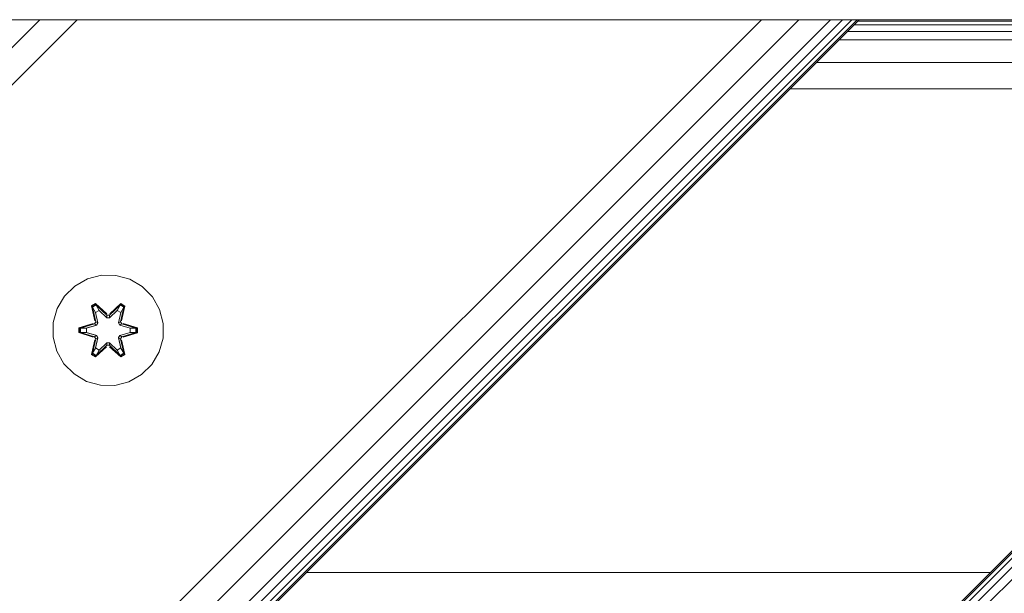
# Model space of a CAD drawing. Units: millimetres. Extents: x -2048 to 578302, y -1972 to 596964.
# Drawn here: x 5239 to 5382, y 5441 to 5524 of the extents above; entities that cross this region are included whole.
import ezdxf

# ---------------------------------------------------------------- set-up
doc = ezdxf.new("R2010")
doc.units = ezdxf.units.MM
doc.layers.add('Контур', color=7, linetype='Continuous', lineweight=15)

msp = doc.modelspace()

# ---------------------------------------------------------------- linework, layer by layer
at = {"layer": 'Контур'}
for p, q in [((5862.761, 5524.43), (4962.761, 5524.429)), ((4962.761, 5126.477), (5360.714, 5524.429)), ((4962.761, 5140.619), (5346.572, 5524.429)), ((4962.761, 5135.207), (5351.983, 5524.429)), ((4962.761, 5130.619), (5356.571, 5524.429)), ((4962.761, 5128.86), (5358.33, 5524.429)), ((4962.761, 5127.553), (5359.637, 5524.429)), ((4962.761, 5126.748), (5360.442, 5524.429)), ((4962.761, 5245.025), (5242.165, 5524.429)), ((5247.577, 5524.429), (4962.761, 5239.613)), ((5459.708, 5524.429), (4962.761, 5027.482)), ((5463.851, 5524.429), (4962.761, 5023.339)), ((5462.092, 5524.429), (4962.761, 5025.098)), ((5460.785, 5524.429), (4962.761, 5026.405)), ((5459.98, 5524.429), (4962.761, 5027.21)), ((5412.761, 5524.43), (5007.761, 5524.429)), ((5242.165, 5524.429), (5237.577, 5524.429)), ((5247.577, 5524.429), (5242.165, 5524.429)), ((5346.572, 5524.429), (5247.577, 5524.429)), ((5346.572, 5524.429), (5351.983, 5524.429)), ((5351.983, 5524.429), (5356.571, 5524.429)), ((5417.635, 5524.43), (5352.835, 5524.43)), ((5356.571, 5524.429), (5358.33, 5524.429)), ((5358.33, 5524.429), (5359.637, 5524.429)), ((5359.637, 5524.429), (5360.442, 5524.429)), ((5359.953, 5523.668), (5458.948, 5523.668)), ((5360.442, 5524.429), (5360.714, 5524.429)), ((5360.522, 5524.237), (5459.517, 5524.238)), ((5359.029, 5522.744), (5458.024, 5522.744)), ((5357.785, 5521.501), (5456.78, 5521.501)), ((5354.541, 5518.256), (5453.536, 5518.256)), ((5350.714, 5514.43), (5449.709, 5514.43)), ((5249.046, 5486.918), (5247.223, 5485.886)), ((5251.075, 5487.442), (5249.046, 5486.918)), ((5253.17, 5487.424), (5251.075, 5487.442)), ((5255.189, 5486.864), (5253.17, 5487.424)), ((5256.994, 5485.801), (5255.189, 5486.864)), ((5247.223, 5485.886), (5245.728, 5484.418)), ((5258.462, 5484.306), (5256.994, 5485.801)), ((5245.728, 5484.418), (5244.665, 5482.612)), ((5259.494, 5482.483), (5258.462, 5484.306)), ((5244.665, 5482.612), (5244.105, 5480.593)), ((5249.63, 5482.996), (5250.223, 5483.337)), ((5249.63, 5482.996), (5250.109, 5480.854)), ((5249.73, 5482.876), (5249.63, 5482.996)), ((5249.73, 5482.876), (5250.272, 5483.188)), ((5249.73, 5482.876), (5250.109, 5480.854)), ((5249.73, 5482.876), (5250.259, 5480.72)), ((5249.73, 5482.876), (5249.783, 5482.8)), ((5249.783, 5482.8), (5250.31, 5483.105)), ((5250.22, 5482.049), (5249.783, 5482.8)), ((5250.259, 5480.72), (5249.783, 5482.8)), ((5250.22, 5482.049), (5250.741, 5482.35)), ((5250.223, 5483.337), (5251.839, 5481.849)), ((5250.272, 5483.188), (5250.223, 5483.337)), ((5250.232, 5482.029), (5250.752, 5482.33)), ((5251.873, 5481.651), (5250.272, 5483.188)), ((5250.272, 5483.188), (5251.839, 5481.849)), ((5250.272, 5483.188), (5250.31, 5483.105)), ((5250.741, 5482.35), (5250.31, 5483.105)), ((5251.873, 5481.651), (5250.31, 5483.105)), ((5251.872, 5481.301), (5250.741, 5482.35)), ((5250.752, 5482.33), (5250.741, 5482.35)), ((5251.872, 5481.292), (5250.752, 5482.33)), ((5253.836, 5483.187), (5252.233, 5481.651)), ((5252.233, 5481.651), (5253.796, 5483.104)), ((5253.365, 5482.35), (5252.233, 5481.301)), ((5253.353, 5482.33), (5252.233, 5481.292)), ((5252.274, 5481.848), (5253.89, 5483.334)), ((5253.836, 5483.187), (5252.274, 5481.848)), ((5253.353, 5482.33), (5253.365, 5482.35)), ((5253.353, 5482.33), (5253.874, 5482.029)), ((5253.365, 5482.35), (5253.796, 5483.104)), ((5253.365, 5482.35), (5253.885, 5482.049)), ((5253.836, 5483.187), (5253.796, 5483.104)), ((5253.796, 5483.104), (5254.324, 5482.8)), ((5253.836, 5483.187), (5253.89, 5483.334)), ((5253.836, 5483.187), (5254.377, 5482.874)), ((5253.846, 5480.72), (5254.377, 5482.874)), ((5253.846, 5480.72), (5254.324, 5482.8)), ((5253.885, 5482.049), (5254.324, 5482.8)), ((5253.89, 5483.334), (5254.482, 5482.991)), ((5254.482, 5482.991), (5254.001, 5480.848)), ((5254.377, 5482.874), (5254.001, 5480.848)), ((5254.377, 5482.874), (5254.324, 5482.8)), ((5254.377, 5482.874), (5254.482, 5482.991)), ((5260.019, 5480.455), (5259.494, 5482.483)), ((5250.22, 5482.049), (5250.563, 5480.545)), ((5250.232, 5482.029), (5250.22, 5482.049)), ((5250.232, 5482.029), (5250.571, 5480.54)), ((5251.872, 5481.301), (5251.873, 5481.619)), ((5251.872, 5481.301), (5252.233, 5481.301)), ((5251.872, 5481.301), (5251.872, 5481.292)), ((5252.233, 5481.292), (5251.872, 5481.292)), ((5251.873, 5481.651), (5252.233, 5481.651)), ((5251.873, 5481.651), (5251.873, 5481.619)), ((5252.233, 5481.651), (5252.233, 5481.619)), ((5252.233, 5481.301), (5252.233, 5481.619)), ((5252.233, 5481.292), (5252.233, 5481.301)), ((5253.535, 5480.54), (5253.874, 5482.029)), ((5253.543, 5480.545), (5253.885, 5482.049)), ((5253.874, 5482.029), (5253.885, 5482.049)), ((5244.105, 5480.593), (5244.087, 5478.498)), ((5247.793, 5479.138), (5247.794, 5479.822)), ((5247.794, 5479.822), (5249.891, 5480.478)), ((5247.948, 5479.79), (5247.794, 5479.822)), ((5247.947, 5479.165), (5247.948, 5479.79)), ((5247.948, 5479.79), (5249.891, 5480.478)), ((5250.079, 5480.408), (5247.948, 5479.79)), ((5247.948, 5479.79), (5248.037, 5479.781)), ((5250.079, 5480.408), (5248.037, 5479.781)), ((5248.868, 5479.773), (5248.037, 5479.781)), ((5248.037, 5479.173), (5248.037, 5479.781)), ((5250.382, 5480.233), (5248.868, 5479.773)), ((5248.892, 5479.773), (5248.868, 5479.773)), ((5250.39, 5480.228), (5248.892, 5479.773)), ((5248.892, 5479.18), (5248.892, 5479.773)), ((5250.079, 5480.408), (5250.259, 5480.72)), ((5250.079, 5480.408), (5250.107, 5480.392)), ((5250.382, 5480.233), (5250.107, 5480.392)), ((5250.259, 5480.72), (5250.287, 5480.704)), ((5250.563, 5480.545), (5250.287, 5480.704)), ((5250.382, 5480.233), (5250.563, 5480.545)), ((5250.382, 5480.233), (5250.39, 5480.228)), ((5250.571, 5480.54), (5250.39, 5480.228)), ((5250.571, 5480.54), (5250.563, 5480.545)), ((5253.543, 5480.545), (5253.535, 5480.54)), ((5253.715, 5480.228), (5253.535, 5480.54)), ((5253.543, 5480.545), (5253.819, 5480.704)), ((5253.543, 5480.545), (5253.723, 5480.233)), ((5253.715, 5480.228), (5253.723, 5480.233)), ((5255.213, 5479.773), (5253.715, 5480.228)), ((5253.723, 5480.233), (5253.999, 5480.392)), ((5255.237, 5479.773), (5253.723, 5480.233)), ((5253.846, 5480.72), (5253.819, 5480.704)), ((5253.846, 5480.72), (5254.026, 5480.408)), ((5254.026, 5480.408), (5253.999, 5480.392)), ((5256.158, 5479.788), (5254.026, 5480.408)), ((5254.026, 5480.408), (5256.069, 5479.78)), ((5254.218, 5480.471), (5256.312, 5479.814)), ((5256.158, 5479.788), (5254.218, 5480.471)), ((5255.213, 5479.773), (5255.237, 5479.773)), ((5255.213, 5479.773), (5255.213, 5479.18)), ((5255.237, 5479.773), (5256.069, 5479.78)), ((5256.158, 5479.788), (5256.069, 5479.78)), ((5256.069, 5479.78), (5256.069, 5479.172)), ((5256.158, 5479.788), (5256.312, 5479.814)), ((5256.158, 5479.788), (5256.158, 5479.163)), ((5256.312, 5479.814), (5256.311, 5479.13)), ((5260, 5478.359), (5260.019, 5480.455)), ((5244.087, 5478.498), (5244.611, 5476.47)), ((5247.947, 5479.165), (5247.793, 5479.138)), ((5249.888, 5478.482), (5247.793, 5479.138)), ((5247.947, 5479.165), (5248.037, 5479.173)), ((5247.947, 5479.165), (5249.888, 5478.482)), ((5247.947, 5479.165), (5250.079, 5478.545)), ((5248.868, 5479.18), (5248.037, 5479.173)), ((5250.079, 5478.545), (5248.037, 5479.173)), ((5248.868, 5479.18), (5250.382, 5478.72)), ((5248.892, 5479.18), (5248.868, 5479.18)), ((5248.892, 5479.18), (5250.39, 5478.724)), ((5249.624, 5475.961), (5250.105, 5478.105)), ((5250.259, 5478.233), (5249.728, 5476.078)), ((5249.728, 5476.078), (5250.105, 5478.105)), ((5250.259, 5478.233), (5249.782, 5476.153)), ((5250.079, 5478.545), (5250.107, 5478.561)), ((5250.259, 5478.233), (5250.079, 5478.545)), ((5250.382, 5478.72), (5250.107, 5478.561)), ((5250.563, 5478.408), (5250.22, 5476.904)), ((5250.232, 5476.924), (5250.571, 5478.413)), ((5250.259, 5478.233), (5250.287, 5478.249)), ((5250.563, 5478.408), (5250.287, 5478.249)), ((5250.39, 5478.724), (5250.382, 5478.72)), ((5250.563, 5478.408), (5250.382, 5478.72)), ((5250.39, 5478.724), (5250.571, 5478.413)), ((5250.563, 5478.408), (5250.571, 5478.413)), ((5253.535, 5478.413), (5253.715, 5478.724)), ((5253.535, 5478.413), (5253.543, 5478.408)), ((5253.535, 5478.413), (5253.874, 5476.924)), ((5253.723, 5478.72), (5253.543, 5478.408)), ((5253.543, 5478.408), (5253.819, 5478.249)), ((5253.885, 5476.904), (5253.543, 5478.408)), ((5253.715, 5478.724), (5255.213, 5479.18)), ((5253.723, 5478.72), (5253.715, 5478.724)), ((5253.723, 5478.72), (5255.237, 5479.18)), ((5253.723, 5478.72), (5253.999, 5478.561)), ((5253.846, 5478.233), (5253.819, 5478.249)), ((5254.026, 5478.545), (5253.846, 5478.233)), ((5254.375, 5476.077), (5253.846, 5478.233)), ((5253.846, 5478.233), (5254.323, 5476.152)), ((5253.996, 5478.099), (5254.475, 5475.956)), ((5254.375, 5476.077), (5253.996, 5478.099)), ((5254.026, 5478.545), (5253.999, 5478.561)), ((5254.026, 5478.545), (5256.069, 5479.172)), ((5254.026, 5478.545), (5256.158, 5479.163)), ((5256.158, 5479.163), (5254.215, 5478.475)), ((5256.311, 5479.13), (5254.215, 5478.475)), ((5255.213, 5479.18), (5255.237, 5479.18)), ((5255.237, 5479.18), (5256.069, 5479.172)), ((5256.158, 5479.163), (5256.069, 5479.172)), ((5256.158, 5479.163), (5256.311, 5479.13)), ((5259.441, 5476.34), (5260, 5478.359)), ((5250.22, 5476.904), (5249.782, 5476.153)), ((5251.831, 5477.104), (5250.216, 5475.618)), ((5250.232, 5476.924), (5250.22, 5476.904)), ((5250.741, 5476.603), (5250.22, 5476.904)), ((5250.232, 5476.924), (5250.752, 5476.623)), ((5250.27, 5475.765), (5251.873, 5477.301)), ((5250.27, 5475.765), (5251.831, 5477.104)), ((5251.873, 5477.301), (5250.309, 5475.848)), ((5250.741, 5476.603), (5250.309, 5475.848)), ((5250.741, 5476.603), (5251.872, 5477.652)), ((5250.741, 5476.603), (5250.752, 5476.623)), ((5251.872, 5477.661), (5250.752, 5476.623)), ((5252.233, 5477.661), (5251.872, 5477.661)), ((5251.872, 5477.661), (5251.872, 5477.652)), ((5252.233, 5477.652), (5251.872, 5477.652)), ((5251.872, 5477.652), (5251.873, 5477.333)), ((5251.873, 5477.301), (5251.873, 5477.333)), ((5252.233, 5477.301), (5251.873, 5477.301)), ((5252.233, 5477.661), (5252.233, 5477.652)), ((5252.233, 5477.661), (5253.353, 5476.623)), ((5252.233, 5477.652), (5252.233, 5477.333)), ((5252.233, 5477.652), (5253.365, 5476.603)), ((5252.233, 5477.301), (5252.233, 5477.333)), ((5252.233, 5477.301), (5253.833, 5475.764)), ((5252.233, 5477.301), (5253.795, 5475.848)), ((5253.882, 5475.615), (5252.267, 5477.103)), ((5253.833, 5475.764), (5252.267, 5477.103)), ((5253.353, 5476.623), (5253.874, 5476.924)), ((5253.353, 5476.623), (5253.365, 5476.603)), ((5253.885, 5476.904), (5253.365, 5476.603)), ((5253.365, 5476.603), (5253.795, 5475.848)), ((5253.885, 5476.904), (5253.874, 5476.924)), ((5253.885, 5476.904), (5254.323, 5476.152)), ((5244.611, 5476.47), (5245.643, 5474.646)), ((5249.728, 5476.078), (5249.624, 5475.961)), ((5250.216, 5475.618), (5249.624, 5475.961)), ((5249.728, 5476.078), (5249.782, 5476.153)), ((5250.27, 5475.765), (5249.728, 5476.078)), ((5250.309, 5475.848), (5249.782, 5476.153)), ((5250.27, 5475.765), (5250.216, 5475.618)), ((5250.27, 5475.765), (5250.309, 5475.848)), ((5254.323, 5476.152), (5253.795, 5475.848)), ((5253.833, 5475.764), (5253.795, 5475.848)), ((5254.375, 5476.077), (5253.833, 5475.764)), ((5253.833, 5475.764), (5253.882, 5475.615)), ((5254.475, 5475.956), (5253.882, 5475.615)), ((5254.375, 5476.077), (5254.323, 5476.152)), ((5254.375, 5476.077), (5254.475, 5475.956)), ((5258.377, 5474.535), (5259.441, 5476.34)), ((5245.643, 5474.646), (5247.112, 5473.152)), ((5256.883, 5473.067), (5258.377, 5474.535)), ((5247.112, 5473.152), (5248.917, 5472.089)), ((5255.059, 5472.035), (5256.883, 5473.067)), ((5250.936, 5471.529), (5248.917, 5472.089)), ((5250.936, 5471.529), (5253.031, 5471.51)), ((5253.031, 5471.51), (5255.059, 5472.035)), ((5280.714, 5444.429), (5379.709, 5444.43))]:
    msp.add_line(p, q, dxfattribs=at)

doc.saveas('drawing.dxf')
